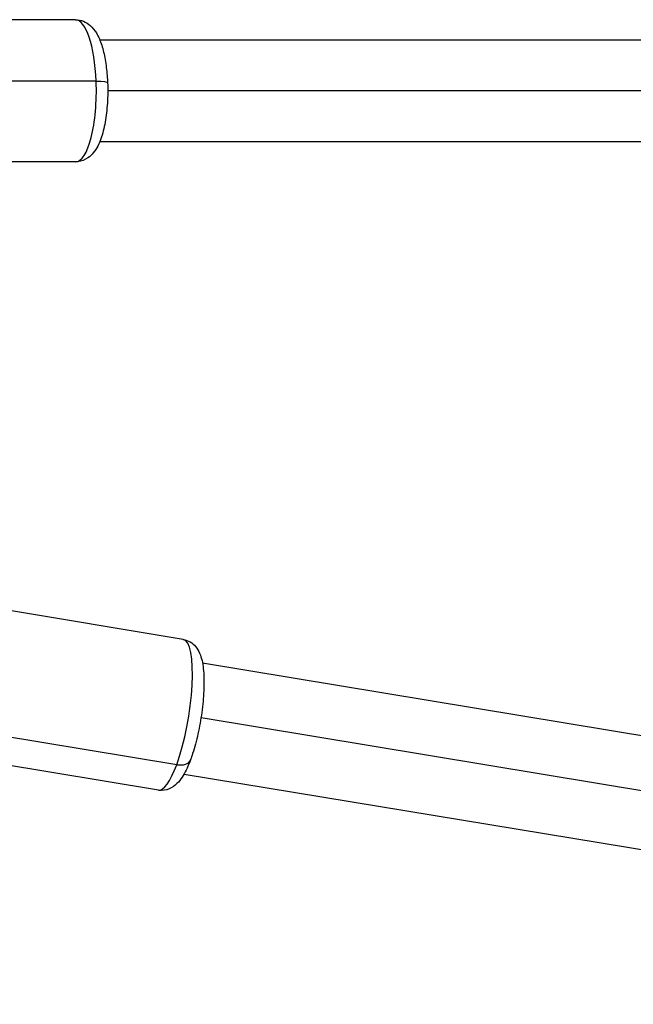
# Model space of a CAD drawing. Units: millimetres. Extents: x -11710 to 10509, y -9715 to 7369.
# Drawn here: x -2588 to -2473, y -5256 to -5072 of the extents above; entities that cross this region are included whole.
import ezdxf

# ---------------------------------------------------------------- set-up
doc = ezdxf.new("R2010")
doc.units = ezdxf.units.MM
doc.header["$LTSCALE"] = 20
doc.layers.add('2d', color=230, linetype='Continuous')

msp = doc.modelspace()

# ---------------------------------------------------------------- linework, layer by layer
at = {"layer": '2d'}
for p, q in [((-2577.45, -5072.43), (-2676.85, -5072.43)), ((-2573.59, -5083.9), (-2673, -5083.9)), ((-2577.45, -5098.93), (-2676.85, -5098.93)), ((-2557.35, -5187.96), (-2672.42, -5168.95)), ((-2558.57, -5211.33), (-2673.65, -5192.31)), ((-2553.77, -5192.35), (-2296.25, -5234.9)), ((-2561.99, -5216.08), (-2677.07, -5197.07)), ((-2554.03, -5202.54), (-2296.25, -5245.12)), ((-2557.19, -5213.07), (-2297.32, -5256))]:
    msp.add_line(p, q, dxfattribs=at)
for centre, major_axis, ratio, start_param, end_param in [((-2577.45, -5085.68), (0, 13.25), 0.293829, -1.436021, 0), ((-2577.45, -5085.68), (0, 13.25), 0.293829, 3.141593, 4.847165), ((-2559.67, -5202.02), (2.32, 14.06), 0.235103, 4.028355, 6.283185), ((-2559.67, -5202.02), (2.32, 14.06), 0.235103, 3.141593, 4.028355), ((-2558.8, -5209.37), (-2.81, 1.04), 0.614212, 1.873312, 3.141593)]:
    msp.add_ellipse(centre, major_axis=major_axis, ratio=ratio, start_param=start_param, end_param=end_param, dxfattribs=at)
at = {"layer": '2d', "extrusion": (0, 0, -1)}
msp.add_ellipse((-2574.46, -5084.3), major_axis=(3, 0.12), ratio=0.128437, start_param=-1.269998, end_param=0, dxfattribs=at)
at = {"layer": '2d'}
for points, knots in [([(-2577.45, -5072.43), (-2576.93, -5072.43), (-2576.42, -5072.54), (-2575.48, -5072.91), (-2575.06, -5073.19), (-2574.22, -5073.93), (-2573.86, -5074.41), (-2573.13, -5075.61), (-2572.82, -5076.37), (-2572.29, -5078.01), (-2572.08, -5078.9), (-2571.75, -5080.8), (-2571.62, -5081.81), (-2571.51, -5083.29), (-2571.48, -5083.73), (-2571.46, -5084.18)], [3.276368, 3.276368, 3.276368, 3.276368, 3.393395, 3.393395, 3.527246, 3.527246, 3.729031, 3.729031, 4.016235, 4.016235, 4.303439, 4.303439, 4.590643, 4.590643, 4.712389, 4.712389, 4.712389, 4.712389]), ([(-2572.93, -5076.18), (-2557.89, -5076.18), (-2542.79, -5076.18), (-2495.77, -5076.18), (-2463.74, -5076.18), (-2431.61, -5076.18)], [0.672156, 0.672156, 0.672156, 0.672156, 5.384342, 5.384342, 15.346305, 15.346305, 15.346305, 15.346305]), ([(-2571.46, -5084.18), (-2571.41, -5085.44), (-2571.43, -5086.72), (-2571.58, -5089.21), (-2571.72, -5090.42), (-2572.12, -5092.67), (-2572.38, -5093.71), (-2573.07, -5095.6), (-2573.47, -5096.45), (-2574.4, -5097.59), (-2574.73, -5097.91), (-2575.66, -5098.55), (-2576.31, -5098.83), (-2577.18, -5098.92), (-2577.31, -5098.93), (-2577.45, -5098.93)], [4.712389, 4.712389, 4.712389, 4.712389, 5.053503, 5.053503, 5.394618, 5.394618, 5.735732, 5.735732, 6.076847, 6.076847, 6.219756, 6.219756, 6.387331, 6.387331, 6.417961, 6.417961, 6.417961, 6.417961]), ([(-2429.77, -5085.68), (-2452.43, -5085.68), (-2475.06, -5085.68), (-2509.25, -5085.68), (-2520.83, -5085.68), (-2538.18, -5085.68), (-2543.96, -5085.68), (-2552.63, -5085.68), (-2555.51, -5085.68), (-2561.29, -5085.68), (-2564.16, -5085.68), (-2568.54, -5085.68), (-2570, -5085.68), (-2571.43, -5085.68)], [0.91467356, 0.91467356, 0.91467356, 0.91467356, 0.94353916, 0.94353916, 0.9583238, 0.9583238, 0.96571612, 0.96571612, 0.96941228, 0.96941228, 0.97310844, 0.97310844, 0.97498181, 0.97498181, 0.97498181, 0.97498181]), ([(-2432.27, -5095.18), (-2439.89, -5095.18), (-2447.51, -5095.18), (-2494.55, -5095.18), (-2533.89, -5095.18), (-2572.93, -5095.18)], [215.400846, 215.400846, 215.400846, 215.400846, 217.76532, 217.76532, 230.00753, 230.00753, 230.00753, 230.00753]), ([(-2557.35, -5187.96), (-2556.88, -5188.04), (-2556.43, -5188.21), (-2555.65, -5188.68), (-2555.32, -5188.98), (-2554.71, -5189.71), (-2554.48, -5190.13), (-2553.9, -5191.46), (-2553.73, -5192.36), (-2553.47, -5194.62), (-2553.45, -5196.04), (-2553.58, -5198.85), (-2553.71, -5200.21), (-2554.08, -5202.92), (-2554.32, -5204.27), (-2554.89, -5206.87), (-2555.23, -5208.11), (-2555.72, -5209.65), (-2555.85, -5210.04), (-2555.99, -5210.4)], [2.457559, 2.457559, 2.457559, 2.457559, 2.549817, 2.549817, 2.654417, 2.654417, 2.807468, 2.807468, 3.14535, 3.14535, 3.563691, 3.563691, 3.914049, 3.914049, 4.253471, 4.253471, 4.594614, 4.594614, 4.712389, 4.712389, 4.712389, 4.712389]), ([(-2555.99, -5210.4), (-2556.19, -5210.96), (-2556.41, -5211.48), (-2556.86, -5212.47), (-2557.1, -5212.92), (-2557.62, -5213.78), (-2557.9, -5214.19), (-2558.59, -5214.96), (-2559, -5215.35), (-2560.09, -5215.92), (-2560.72, -5216.13), (-2561.61, -5216.12), (-2561.8, -5216.11), (-2561.99, -5216.08)], [4.712389, 4.712389, 4.712389, 4.712389, 4.8897415, 4.8897415, 5.067094, 5.067094, 5.2444465, 5.2444465, 5.4217991, 5.4217991, 5.5622117, 5.5622117, 5.5991516, 5.5991516, 5.5991516, 5.5991516])]:
    msp.add_open_spline(points, degree=3, knots=knots, dxfattribs=at)

doc.saveas('drawing.dxf')
